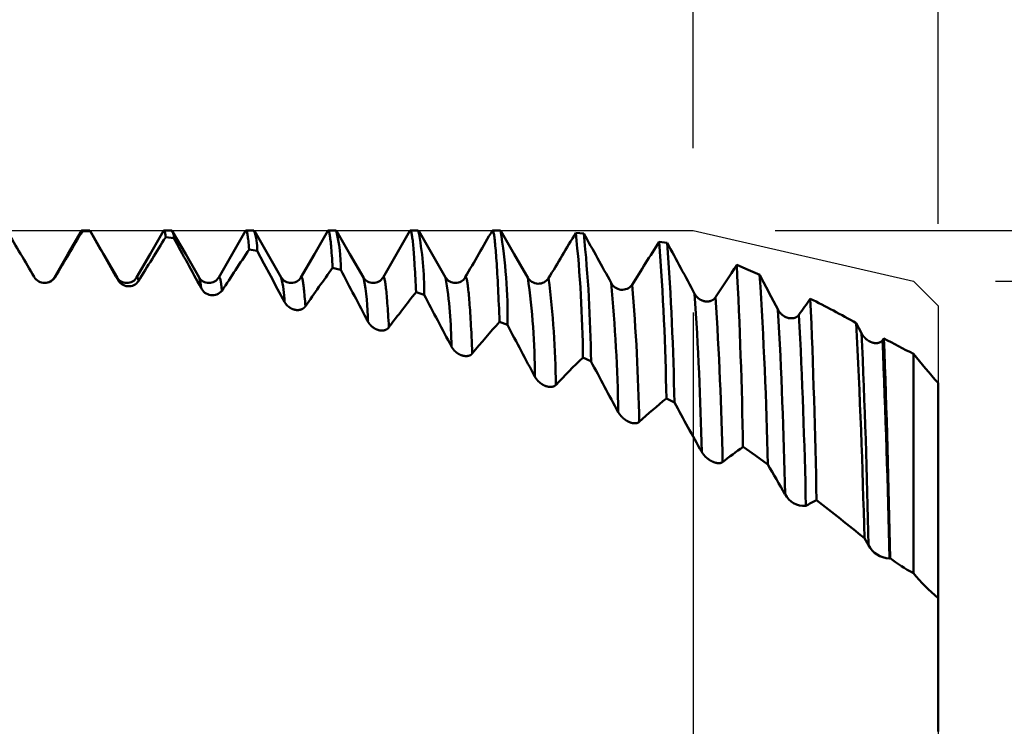
# Model space of a CAD drawing. Units: millimetres. Extents: x -65 to 122, y -39 to 95.
# Drawn here: x 47 to 59, y 2 to 11 of the extents above; entities that cross this region are included whole.
import ezdxf

# ---------------------------------------------------------------- set-up
doc = ezdxf.new("R2010")
doc.units = ezdxf.units.MM
doc.header["$PDMODE"] = 1
for name, color, linetype, lineweight in [('1', 4, 'Continuous', 50), ('2', 7, 'Continuous', 25), ('CUT', 1, 'Continuous', 25), ('SK2', 7, 'Continuous', 25)]:
    doc.layers.add(name, color=color, linetype=linetype, lineweight=lineweight)
doc.styles.add('STANDARD 3.5 mm', font='Mon821Rm.ttf', dxfattribs={"height": 3.5})
doc.dimstyles.new('AM_DIN', dxfattribs={"dimtxt": 3.5, "dimasz": 2.5, "dimexe": 2, "dimexo": 1, "dimgap": 1, "dimtad": 1, "dimdec": 1, "dimzin": 0, "dimdsep": 46, "dimtxsty": 'STANDARD 3.5 mm', "dimcen": 0.09, "dimadec": 0, "dimazin": 2, "dimtm": 1e-09, "dimtfac": 0.707107, "dimtmove": 0, "dimatfit": 3, "dimfxl": 1, "dimtolj": 1, "dimtzin": 0, "dimlwd": -1, "dimlwe": -1, "dimarcsym": 0})

# ---------------------------------------------------------------- blocks, each defined once
blk = doc.blocks.new('*D3')
at = {"layer": '2', "color": 0}
for p, q in [((55.019, 9.069), (55.019, 32)), ((58, 8.15), (58, 32)), ((52.519, 30), (50.019, 30)), ((55.019, 30), (58, 30)), ((60.5, 30), (76.531, 30))]:
    blk.add_line(p, q, dxfattribs=at)
for points in [[(52.519, 30.417), (52.519, 29.583), (55.019, 30)], [(60.5, 30.417), (60.5, 29.583), (58, 30)]]:
    blk.add_solid(points, dxfattribs=at)
at = {"layer": 'DEFPOINTS', "color": 0}
for p in [(58, 30), (55.019, 8.069), (58, 7.15)]:
    blk.add_point(p, dxfattribs=at)
at = {"layer": '2', "color": 0, "insert": (69.765, 35.771), "char_height": 3.5, "attachment_point": 5, "style": 'STANDARD 3.5 mm'}
blk.add_mtext("\\A1;2.98\\P'C'", dxfattribs=at)
blk = doc.blocks.new('*D4')
at = {"layer": '2', "color": 0}
for p, q in [((38, 9.069), (38, 47)), ((58, 8.15), (58, 47)), ((40.5, 45), (55.5, 45)), ((58, 45), (71.003, 45))]:
    blk.add_line(p, q, dxfattribs=at)
for points in [[(40.5, 45.417), (40.5, 44.583), (38, 45)], [(55.5, 45.417), (55.5, 44.583), (58, 45)]]:
    blk.add_solid(points, dxfattribs=at)
at = {"layer": 'DEFPOINTS', "color": 0}
for p in [(58, 45), (38, 8.069), (58, 7.15)]:
    blk.add_point(p, dxfattribs=at)
at = {"layer": '2', "color": 0, "insert": (67.268, 47.811), "char_height": 3.5, "attachment_point": 5, "style": 'STANDARD 3.5 mm'}
blk.add_mtext('\\A1;20', dxfattribs=at)
blk = doc.blocks.new('*D5')
at = {"layer": '2', "color": 0}
for p, q in [((17, 6.75), (17, 62)), ((58, 8.15), (58, 62)), ((19.5, 60), (55.5, 60))]:
    blk.add_line(p, q, dxfattribs=at)
for points in [[(19.5, 60.417), (19.5, 59.583), (17, 60)], [(55.5, 60.417), (55.5, 59.583), (58, 60)]]:
    blk.add_solid(points, dxfattribs=at)
at = {"layer": 'DEFPOINTS', "color": 0}
for p in [(58, 60), (58, 7.15), (17, 5.75)]:
    blk.add_point(p, dxfattribs=at)
at = {"layer": '2', "color": 0, "insert": (37.5, 62.761), "char_height": 3.5, "attachment_point": 5, "style": 'STANDARD 3.5 mm'}
blk.add_mtext('\\A1;41', dxfattribs=at)
blk = doc.blocks.new('*D6')
at = {"layer": '2', "color": 0}
for p, q in [((0, 1), (0, 77)), ((58, 8.15), (58, 77)), ((2.5, 75), (55.5, 75))]:
    blk.add_line(p, q, dxfattribs=at)
for points in [[(2.5, 75.417), (2.5, 74.583), (0, 75)], [(55.5, 75.417), (55.5, 74.583), (58, 75)]]:
    blk.add_solid(points, dxfattribs=at)
at = {"layer": 'DEFPOINTS', "color": 0}
for p in [(58, 75), (58, 7.15), (0, 0)]:
    blk.add_point(p, dxfattribs=at)
at = {"layer": '2', "color": 0, "insert": (29, 77.811), "char_height": 3.5, "attachment_point": 5, "style": 'STANDARD 3.5 mm'}
blk.add_mtext('\\A1;58', dxfattribs=at)
blk = doc.blocks.new('*D7')
at = {"layer": '2', "color": 0}
for p, q in [((105, 7.45), (105, 29.176)), ((105, 9.95), (105, 12.45)), ((58.7, 7.45), (107, 7.45)), ((105, 7.45), (105, 4.95)), ((105, -4.95), (105, 4.95)), ((105, -7.45), (105, -4.95)), ((58.7, -7.45), (107, -7.45)), ((105, -9.95), (105, -12.45))]:
    blk.add_line(p, q, dxfattribs=at)
for points in [[(104.583, 9.95), (105.417, 9.95), (105, 7.45)], [(104.583, -9.95), (105.417, -9.95), (105, -7.45)]]:
    blk.add_solid(points, dxfattribs=at)
at = {"layer": 'DEFPOINTS', "color": 0}
for p in [(57.7, 7.45), (105, 7.45), (57.7, -7.45)]:
    blk.add_point(p, dxfattribs=at)
at = {"layer": '2', "color": 0, "insert": (102.137, 20.813), "char_height": 3.5, "attachment_point": 5, "rotation": 90, "style": 'STANDARD 3.5 mm'}
blk.add_mtext('\\A1;%%C14.9', dxfattribs=at)
blk = doc.blocks.new('*D8')
at = {"layer": '2', "color": 0}
for p, q in [((120, 8.069), (120, 28.828)), ((120, 10.569), (120, 13.069)), ((56.019, 8.069), (122, 8.069)), ((120, 8.069), (120, 5.569)), ((120, -5.569), (120, 5.569)), ((120, -8.069), (120, -5.569)), ((56.019, -8.069), (122, -8.069)), ((120, -10.569), (120, -13.069))]:
    blk.add_line(p, q, dxfattribs=at)
for points in [[(119.583, 10.569), (120.417, 10.569), (120, 8.069)], [(119.583, -10.569), (120.417, -10.569), (120, -8.069)]]:
    blk.add_solid(points, dxfattribs=at)
at = {"layer": 'DEFPOINTS', "color": 0}
for p in [(55.019, 8.069), (120, 8.069), (55.019, -8.069)]:
    blk.add_point(p, dxfattribs=at)
at = {"layer": '2', "color": 0, "insert": (117.189, 20.949), "char_height": 3.5, "attachment_point": 5, "rotation": 90, "style": 'STANDARD 3.5 mm'}
blk.add_mtext('\\A1;M16x1', dxfattribs=at)
blk = doc.blocks.new('*D9')
at = {"layer": '2', "color": 0}
for p, q in [((26.64, 11.685), (29.791, 20.842)), ((37.828, 6.101), (23.977, 9.812))]:
    blk.add_line(p, q, dxfattribs=at)
for start, end in [(161.0104, 165), (168.9896, 176.0104)]:
    blk.add_arc((60.596, 0), 35.911, start, end, dxfattribs=at)
for points in [[(24.941, 6.952), (25.753, 6.765), (25.909, 9.294)], [(25.189, 2.484), (24.356, 2.513), (24.686, 0)]]:
    blk.add_solid(points, dxfattribs=at)
at = {"layer": 'DEFPOINTS', "color": 0}
for p in [(38.794, 5.842), (24.822, 3.13), (58, 0.696), (0, 0), (60, 0)]:
    blk.add_point(p, dxfattribs=at)
at = {"layer": '2', "color": 0, "insert": (25.557, 17.178), "char_height": 3.5, "attachment_point": 5, "rotation": 71.0104, "style": 'STANDARD 3.5 mm'}
blk.add_mtext('\\A1;15°', dxfattribs=at)
blk = doc.blocks.new('*D10')
at = {"layer": 'DEFPOINTS', "color": 0}
for p in [(55.019, 8.069), (-42, -4.5), (55.019, -30)]:
    blk.add_point(p, dxfattribs=at)
at = {"layer": 'SK2', "color": 0}
for p, q in [((55.019, 7.069), (55.019, -32)), ((-42, -5.5), (-42, -32)), ((-39.5, -30), (52.519, -30))]:
    blk.add_line(p, q, dxfattribs=at)
for points in [[(-39.5, -29.583), (-39.5, -30.417), (-42, -30)], [(52.519, -29.583), (52.519, -30.417), (55.019, -30)]]:
    blk.add_solid(points, dxfattribs=at)
at = {"layer": 'SK2', "color": 0, "insert": (6.509, -27.189), "char_height": 3.5, "attachment_point": 5, "style": 'STANDARD 3.5 mm'}
blk.add_mtext('\\A1;97', dxfattribs=at)
blk = doc.blocks.new('*D12')
at = {"layer": 'DEFPOINTS', "color": 0}
for p in [(58, 90), (58, 7.15), (-42, 4.5)]:
    blk.add_point(p, dxfattribs=at)
at = {"layer": 'SK2', "color": 0}
for p, q in [((-42, 5.5), (-42, 92)), ((58, 8.15), (58, 92)), ((-39.5, 90), (55.5, 90))]:
    blk.add_line(p, q, dxfattribs=at)
for points in [[(-39.5, 90.417), (-39.5, 89.583), (-42, 90)], [(55.5, 90.417), (55.5, 89.583), (58, 90)]]:
    blk.add_solid(points, dxfattribs=at)
at = {"layer": 'SK2', "color": 0, "insert": (8, 92.811), "char_height": 3.5, "attachment_point": 5, "style": 'STANDARD 3.5 mm'}
blk.add_mtext('\\A1;100', dxfattribs=at)

msp = doc.modelspace()

# ---------------------------------------------------------------- linework, layer by layer
at = {"layer": '1'}
for p, q in [((47.673, 8.069), (47.577, 8.069)), ((47.584, 8.061), (47.681, 8.057)), ((48.673, 8.069), (48.577, 8.069)), ((49.673, 8.069), (49.577, 8.069)), ((50.673, 8.069), (50.577, 8.069)), ((51.673, 8.069), (51.577, 8.069)), ((52.673, 8.069), (52.577, 8.069)), ((53.688, 8.032), (53.59, 8.039)), ((48.599, 7.987), (48.697, 7.976)), ((54.703, 7.918), (54.606, 7.932)), ((49.615, 7.838), (49.712, 7.82)), ((50.631, 7.614), (50.728, 7.589)), ((48.006, 7.497), (48.005, 7.498)), ((53.006, 7.498), (52.988, 7.529)), ((51.647, 7.319), (51.744, 7.287)), ((52.662, 6.958), (52.76, 6.919)), ((57.069, 6.818), (57.005, 6.943)), ((57.341, 6.756), (57.323, 6.734)), ((53.678, 6.524), (53.775, 6.479)), ((58, 5.467), (58, 6.214)), ((54.693, 6.027), (54.791, 5.977)), ((57.104, 4.326), (57.154, 4.242)), ((57.408, 4.081), (57.416, 4.084)), ((58, 2.979), (58, 3.595)), ((58, 3.056), (58, 3.552))]:
    msp.add_line(p, q, dxfattribs=at)
at = {"layer": '1', "flags": 128}
for points in [[(47.572, 8.065), (47.409, 7.781), (47.245, 7.498)], [(47.584, 8.061), (47.582, 8.065), (47.58, 8.068), (47.577, 8.069), (47.575, 8.068), (47.573, 8.066), (47.572, 8.064)], [(47.681, 8.057), (47.679, 8.062), (47.677, 8.066), (47.675, 8.068), (47.673, 8.069)], [(48.006, 7.497), (47.842, 7.781), (47.679, 8.064)], [(48.572, 8.065), (48.409, 7.781), (48.245, 7.498)], [(48.599, 7.987), (48.597, 8.002), (48.595, 8.015), (48.593, 8.027), (48.591, 8.037), (48.589, 8.046), (48.587, 8.053), (48.585, 8.059), (48.583, 8.063), (48.581, 8.067), (48.579, 8.068), (48.577, 8.069), (48.575, 8.068), (48.573, 8.066), (48.572, 8.064)], [(49.005, 7.498), (48.842, 7.781), (48.673, 8.069)], [(49.572, 8.065), (49.409, 7.781), (49.245, 7.498)], [(49.615, 7.838), (49.612, 7.867), (49.61, 7.893), (49.607, 7.918), (49.605, 7.94), (49.603, 7.961), (49.6, 7.98), (49.598, 7.997), (49.596, 8.012), (49.593, 8.025), (49.591, 8.037), (49.589, 8.047), (49.586, 8.055), (49.584, 8.061), (49.582, 8.065), (49.579, 8.068), (49.577, 8.069), (49.575, 8.068), (49.573, 8.066), (49.572, 8.064)], [(50.005, 7.498), (49.842, 7.781), (49.678, 8.065)], [(50.572, 8.065), (50.409, 7.781), (50.245, 7.498)], [(50.631, 7.614), (50.628, 7.654), (50.626, 7.693), (50.623, 7.729), (50.621, 7.764), (50.618, 7.796), (50.616, 7.827), (50.613, 7.856), (50.611, 7.881), (50.609, 7.904), (50.607, 7.926), (50.604, 7.946), (50.602, 7.965), (50.6, 7.982), (50.598, 7.998), (50.596, 8.012), (50.593, 8.024), (50.591, 8.035), (50.589, 8.045), (50.587, 8.052), (50.585, 8.058), (50.583, 8.063), (50.581, 8.066), (50.579, 8.068), (50.577, 8.069), (50.575, 8.068), (50.573, 8.066), (50.572, 8.064)], [(51.005, 7.498), (50.842, 7.781), (50.678, 8.065)], [(51.572, 8.065), (51.409, 7.781), (51.245, 7.498)], [(51.647, 7.319), (51.644, 7.362), (51.642, 7.404), (51.64, 7.445), (51.638, 7.484), (51.636, 7.522), (51.634, 7.559), (51.631, 7.601), (51.629, 7.641), (51.627, 7.68), (51.624, 7.716), (51.622, 7.747), (51.62, 7.777), (51.618, 7.805), (51.615, 7.832), (51.613, 7.858), (51.611, 7.882), (51.609, 7.904), (51.607, 7.925), (51.605, 7.945), (51.602, 7.963), (51.6, 7.98), (51.598, 7.995), (51.596, 8.009), (51.594, 8.021), (51.592, 8.032), (51.59, 8.042), (51.588, 8.05), (51.586, 8.057), (51.583, 8.062), (51.581, 8.066), (51.579, 8.068), (51.577, 8.069), (51.575, 8.068), (51.573, 8.066), (51.572, 8.064)], [(52.005, 7.498), (51.842, 7.781), (51.678, 8.065)], [(52.662, 6.958), (52.66, 7.012), (52.658, 7.065), (52.656, 7.116), (52.654, 7.167), (52.651, 7.216), (52.649, 7.264), (52.647, 7.31), (52.645, 7.36), (52.642, 7.408), (52.64, 7.455), (52.637, 7.5), (52.635, 7.543), (52.632, 7.585), (52.63, 7.624), (52.628, 7.663), (52.625, 7.699), (52.623, 7.734), (52.62, 7.767), (52.618, 7.797), (52.616, 7.827), (52.613, 7.854), (52.611, 7.881), (52.609, 7.905), (52.606, 7.928), (52.604, 7.949), (52.602, 7.969), (52.599, 7.986), (52.597, 8.002), (52.595, 8.016), (52.593, 8.028), (52.59, 8.039), (52.588, 8.048), (52.586, 8.056), (52.584, 8.062), (52.582, 8.066), (52.579, 8.068), (52.577, 8.069), (52.575, 8.068)], [(52.988, 7.529), (52.842, 7.781), (52.678, 8.065)], [(49.712, 7.82), (49.795, 7.666), (49.878, 7.511), (49.961, 7.356), (50.045, 7.2)], [(55.829, 7.528), (55.689, 7.589), (55.55, 7.649)], [(47.253, 7.502), (47.252, 7.502), (47.25, 7.503), (47.248, 7.502), (47.246, 7.499), (47.245, 7.498)], [(48.268, 7.453), (48.266, 7.464), (48.264, 7.473), (48.262, 7.481), (48.26, 7.488), (48.258, 7.493), (48.256, 7.497), (48.254, 7.5), (48.252, 7.502), (48.25, 7.503), (48.248, 7.502), (48.246, 7.5), (48.245, 7.498)], [(49.283, 7.335), (49.281, 7.356), (49.279, 7.375), (49.277, 7.393), (49.275, 7.409), (49.273, 7.424), (49.271, 7.438), (49.269, 7.45), (49.267, 7.461), (49.264, 7.471), (49.262, 7.479), (49.26, 7.486), (49.258, 7.492), (49.256, 7.497), (49.254, 7.5), (49.252, 7.502), (49.25, 7.503), (49.248, 7.502), (49.246, 7.5), (49.245, 7.498)], [(50.299, 7.147), (50.297, 7.178), (50.295, 7.208), (50.292, 7.237), (50.29, 7.264), (50.288, 7.289), (50.286, 7.313), (50.283, 7.336), (50.281, 7.356), (50.279, 7.374), (50.277, 7.391), (50.275, 7.407), (50.273, 7.421), (50.271, 7.435), (50.269, 7.449), (50.266, 7.462), (50.264, 7.473), (50.262, 7.482), (50.259, 7.49), (50.257, 7.495), (50.255, 7.5), (50.253, 7.502), (50.25, 7.503), (50.248, 7.502), (50.246, 7.5), (50.245, 7.498)], [(51.315, 6.89), (51.313, 6.932), (51.31, 6.973), (51.308, 7.013), (51.306, 7.05), (51.303, 7.087), (51.301, 7.121), (51.299, 7.154), (51.296, 7.185), (51.294, 7.215), (51.292, 7.244), (51.289, 7.272), (51.287, 7.297), (51.285, 7.322), (51.282, 7.345), (51.28, 7.366), (51.278, 7.386), (51.276, 7.404), (51.273, 7.42), (51.271, 7.435), (51.269, 7.449), (51.267, 7.461), (51.264, 7.471), (51.262, 7.48), (51.26, 7.487), (51.258, 7.493), (51.256, 7.497), (51.254, 7.5), (51.252, 7.502), (51.25, 7.503), (51.248, 7.502), (51.246, 7.5), (51.245, 7.498)], [(52.331, 6.572), (52.328, 6.625), (52.326, 6.676), (52.324, 6.727), (52.321, 6.775), (52.319, 6.822), (52.316, 6.868), (52.314, 6.91), (52.312, 6.95), (52.309, 6.989), (52.307, 7.027), (52.305, 7.063), (52.303, 7.098), (52.3, 7.131), (52.298, 7.163), (52.296, 7.194), (52.293, 7.223), (52.291, 7.25), (52.289, 7.276), (52.287, 7.3), (52.285, 7.323), (52.282, 7.345), (52.28, 7.366), (52.278, 7.385), (52.276, 7.403), (52.274, 7.419), (52.271, 7.433), (52.269, 7.446), (52.267, 7.458), (52.265, 7.469), (52.263, 7.478), (52.261, 7.485), (52.259, 7.492), (52.257, 7.497), (52.254, 7.5), (52.252, 7.502), (52.25, 7.503), (52.249, 7.502), (52.247, 7.501), (52.245, 7.498)], [(56.052, 7.104), (55.968, 7.263), (55.906, 7.381), (55.843, 7.5), (55.829, 7.528)], [(50.045, 7.2), (50.046, 7.198), (50.047, 7.196), (50.049, 7.194), (50.05, 7.192), (50.051, 7.19), (50.053, 7.188), (50.054, 7.185), (50.055, 7.183), (50.057, 7.181), (50.058, 7.179), (50.06, 7.177), (50.061, 7.175), (50.063, 7.173), (50.064, 7.172), (50.066, 7.17), (50.067, 7.168), (50.069, 7.166), (50.07, 7.164), (50.072, 7.162), (50.074, 7.161), (50.075, 7.159), (50.077, 7.157), (50.079, 7.155), (50.081, 7.153), (50.083, 7.151), (50.085, 7.149), (50.087, 7.148), (50.089, 7.146), (50.091, 7.144), (50.093, 7.142), (50.096, 7.14), (50.098, 7.139), (50.1, 7.137), (50.102, 7.135), (50.105, 7.134), (50.107, 7.132), (50.109, 7.131), (50.111, 7.129), (50.114, 7.128), (50.116, 7.126), (50.118, 7.125), (50.121, 7.123), (50.123, 7.122), (50.126, 7.121), (50.129, 7.119), (50.131, 7.118), (50.134, 7.117), (50.137, 7.115), (50.14, 7.114), (50.142, 7.113), (50.145, 7.112), (50.148, 7.111), (50.151, 7.11), (50.153, 7.109), (50.156, 7.108), (50.159, 7.107), (50.162, 7.106), (50.165, 7.106), (50.167, 7.105), (50.17, 7.104), (50.173, 7.104), (50.176, 7.103), (50.178, 7.103), (50.181, 7.102), (50.183, 7.102), (50.186, 7.102), (50.188, 7.101), (50.191, 7.101), (50.193, 7.101), (50.196, 7.101), (50.199, 7.101), (50.201, 7.1), (50.204, 7.1), (50.206, 7.1), (50.209, 7.101), (50.211, 7.101), (50.214, 7.101), (50.216, 7.101), (50.218, 7.101), (50.221, 7.102), (50.223, 7.102), (50.225, 7.102), (50.228, 7.103), (50.23, 7.103), (50.232, 7.103), (50.234, 7.104), (50.237, 7.104), (50.239, 7.105), (50.241, 7.106), (50.243, 7.106), (50.245, 7.107), (50.247, 7.107), (50.249, 7.108), (50.25, 7.109), (50.252, 7.11), (50.254, 7.11), (50.256, 7.111), (50.258, 7.112), (50.26, 7.113), (50.262, 7.114), (50.264, 7.115), (50.266, 7.116), (50.267, 7.117), (50.269, 7.118), (50.271, 7.119), (50.273, 7.121), (50.274, 7.122), (50.276, 7.123), (50.278, 7.124), (50.279, 7.125), (50.281, 7.126), (50.282, 7.128), (50.283, 7.129), (50.285, 7.13), (50.286, 7.131), (50.287, 7.133), (50.289, 7.134), (50.29, 7.135), (50.291, 7.137), (50.292, 7.138), (50.294, 7.139), (50.295, 7.141), (50.296, 7.142), (50.297, 7.144), (50.298, 7.145), (50.299, 7.147)], [(55.291, 7.256), (55.29, 7.255), (55.289, 7.253), (55.288, 7.252), (55.286, 7.25), (55.285, 7.249), (55.284, 7.247), (55.283, 7.246), (55.282, 7.245), (55.281, 7.243), (55.279, 7.242), (55.278, 7.24), (55.277, 7.239), (55.276, 7.238), (55.274, 7.237), (55.273, 7.235), (55.272, 7.234), (55.27, 7.233), (55.269, 7.232), (55.268, 7.231), (55.266, 7.23), (55.265, 7.228), (55.263, 7.227), (55.262, 7.226), (55.261, 7.225), (55.259, 7.224), (55.257, 7.223), (55.255, 7.222), (55.253, 7.221), (55.251, 7.22), (55.249, 7.219), (55.247, 7.218), (55.245, 7.217), (55.244, 7.216), (55.242, 7.215), (55.24, 7.214), (55.238, 7.213), (55.236, 7.212), (55.234, 7.212), (55.231, 7.211), (55.229, 7.21), (55.227, 7.21), (55.225, 7.209), (55.223, 7.208), (55.221, 7.208), (55.218, 7.207), (55.216, 7.207), (55.214, 7.206), (55.211, 7.206), (55.209, 7.205), (55.206, 7.205), (55.204, 7.205), (55.201, 7.205), (55.199, 7.204), (55.196, 7.204), (55.194, 7.204), (55.191, 7.204), (55.189, 7.204), (55.186, 7.204), (55.184, 7.204), (55.181, 7.204), (55.178, 7.204), (55.176, 7.205), (55.173, 7.205), (55.171, 7.205), (55.168, 7.206), (55.165, 7.206), (55.163, 7.206), (55.16, 7.207), (55.157, 7.207), (55.154, 7.208), (55.152, 7.209), (55.149, 7.209), (55.146, 7.21), (55.144, 7.211), (55.141, 7.212), (55.138, 7.213), (55.136, 7.214), (55.133, 7.215), (55.131, 7.216), (55.128, 7.217), (55.125, 7.218), (55.123, 7.219), (55.12, 7.22), (55.118, 7.221), (55.115, 7.222), (55.113, 7.224), (55.111, 7.225), (55.108, 7.226), (55.106, 7.228), (55.104, 7.229), (55.101, 7.23), (55.099, 7.232), (55.097, 7.233), (55.094, 7.235), (55.092, 7.237), (55.09, 7.238), (55.088, 7.24), (55.086, 7.241), (55.083, 7.243), (55.081, 7.245), (55.079, 7.247), (55.077, 7.249), (55.075, 7.25), (55.073, 7.252), (55.071, 7.254), (55.069, 7.256), (55.068, 7.258), (55.066, 7.259), (55.064, 7.261), (55.062, 7.263), (55.061, 7.265), (55.059, 7.267), (55.058, 7.269), (55.056, 7.27), (55.054, 7.272), (55.053, 7.274), (55.051, 7.276), (55.05, 7.278), (55.049, 7.28), (55.047, 7.282), (55.046, 7.284), (55.044, 7.286), (55.043, 7.289), (55.042, 7.291), (55.04, 7.293), (55.039, 7.295), (55.038, 7.297), (55.037, 7.299)], [(56.306, 7.044), (56.305, 7.042), (56.304, 7.041), (56.303, 7.039), (56.302, 7.038), (56.301, 7.037), (56.3, 7.035), (56.298, 7.034), (56.297, 7.033), (56.296, 7.032), (56.295, 7.03), (56.293, 7.029), (56.292, 7.028), (56.291, 7.027), (56.29, 7.026), (56.288, 7.024), (56.287, 7.023), (56.286, 7.022), (56.284, 7.021), (56.283, 7.02), (56.281, 7.019), (56.28, 7.018), (56.279, 7.017), (56.277, 7.017), (56.276, 7.016), (56.274, 7.015), (56.272, 7.014), (56.27, 7.013), (56.268, 7.012), (56.266, 7.011), (56.265, 7.01), (56.263, 7.009), (56.261, 7.008), (56.259, 7.007), (56.257, 7.007), (56.255, 7.006), (56.253, 7.005), (56.251, 7.005), (56.249, 7.004), (56.247, 7.004), (56.245, 7.003), (56.243, 7.003), (56.24, 7.002), (56.238, 7.002), (56.236, 7.001), (56.233, 7.001), (56.231, 7.001), (56.229, 7), (56.226, 7), (56.224, 7), (56.221, 7), (56.218, 7), (56.216, 7), (56.213, 7), (56.211, 7), (56.208, 7), (56.206, 7), (56.203, 7), (56.201, 7), (56.198, 7.001), (56.196, 7.001), (56.193, 7.001), (56.19, 7.002), (56.188, 7.002), (56.185, 7.003), (56.182, 7.003), (56.18, 7.004), (56.177, 7.004), (56.174, 7.005), (56.171, 7.006), (56.169, 7.007), (56.166, 7.008), (56.163, 7.009), (56.16, 7.009), (56.158, 7.01), (56.155, 7.012), (56.152, 7.013), (56.15, 7.014), (56.147, 7.015), (56.144, 7.016), (56.142, 7.017), (56.139, 7.019), (56.136, 7.02), (56.134, 7.022), (56.131, 7.023), (56.129, 7.024), (56.126, 7.026), (56.124, 7.027), (56.122, 7.029), (56.119, 7.03), (56.117, 7.032), (56.115, 7.033), (56.112, 7.035), (56.11, 7.037), (56.108, 7.038), (56.106, 7.04), (56.103, 7.042), (56.101, 7.044), (56.099, 7.046), (56.097, 7.048), (56.094, 7.05), (56.092, 7.052), (56.09, 7.053), (56.088, 7.055), (56.086, 7.057), (56.085, 7.059), (56.083, 7.061), (56.081, 7.063), (56.079, 7.065), (56.077, 7.067), (56.076, 7.069), (56.074, 7.071), (56.073, 7.073), (56.071, 7.075), (56.07, 7.077), (56.068, 7.079), (56.067, 7.081), (56.065, 7.083), (56.064, 7.085), (56.062, 7.087), (56.061, 7.089), (56.059, 7.091), (56.058, 7.093), (56.057, 7.096), (56.056, 7.098), (56.054, 7.1), (56.053, 7.102), (56.052, 7.104)], [(51.061, 6.961), (51.062, 6.958), (51.063, 6.956), (51.065, 6.954), (51.066, 6.952), (51.067, 6.95), (51.068, 6.947), (51.07, 6.945), (51.071, 6.943), (51.073, 6.941), (51.074, 6.939), (51.076, 6.937), (51.077, 6.935), (51.079, 6.933), (51.08, 6.931), (51.082, 6.929), (51.083, 6.927), (51.085, 6.925), (51.086, 6.923), (51.088, 6.922), (51.09, 6.92), (51.091, 6.918), (51.093, 6.916), (51.095, 6.914), (51.097, 6.912), (51.099, 6.91), (51.101, 6.908), (51.103, 6.906), (51.105, 6.904), (51.107, 6.902), (51.109, 6.9), (51.112, 6.898), (51.114, 6.897), (51.116, 6.895), (51.118, 6.893), (51.12, 6.891), (51.123, 6.89), (51.125, 6.888), (51.127, 6.886), (51.13, 6.885), (51.132, 6.883), (51.134, 6.882), (51.137, 6.88), (51.139, 6.879), (51.142, 6.877), (51.145, 6.876), (51.147, 6.874), (51.15, 6.873), (51.153, 6.871), (51.156, 6.87), (51.158, 6.869), (51.161, 6.867), (51.164, 6.866), (51.167, 6.865), (51.169, 6.864), (51.172, 6.863), (51.175, 6.862), (51.178, 6.861), (51.181, 6.86), (51.183, 6.859), (51.186, 6.858), (51.189, 6.857), (51.192, 6.857), (51.194, 6.856), (51.197, 6.855), (51.199, 6.855), (51.202, 6.854), (51.204, 6.854), (51.207, 6.854), (51.209, 6.853), (51.212, 6.853), (51.214, 6.853), (51.217, 6.852), (51.219, 6.852), (51.222, 6.852), (51.224, 6.852), (51.227, 6.852), (51.229, 6.852), (51.232, 6.852), (51.234, 6.852), (51.237, 6.852), (51.239, 6.852), (51.241, 6.852), (51.244, 6.852), (51.246, 6.853), (51.248, 6.853), (51.25, 6.853), (51.253, 6.854), (51.255, 6.854), (51.257, 6.854), (51.259, 6.855), (51.261, 6.855), (51.263, 6.856), (51.264, 6.856), (51.266, 6.857), (51.268, 6.858), (51.27, 6.858), (51.272, 6.859), (51.274, 6.86), (51.276, 6.86), (51.278, 6.861), (51.28, 6.862), (51.281, 6.863), (51.283, 6.864), (51.285, 6.865), (51.287, 6.866), (51.289, 6.867), (51.29, 6.868), (51.292, 6.869), (51.294, 6.87), (51.295, 6.871), (51.297, 6.872), (51.298, 6.873), (51.299, 6.874), (51.301, 6.875), (51.302, 6.876), (51.303, 6.877), (51.305, 6.879), (51.306, 6.88), (51.307, 6.881), (51.308, 6.882), (51.309, 6.883), (51.311, 6.885), (51.312, 6.886), (51.313, 6.887), (51.314, 6.889), (51.315, 6.89)], [(57.323, 6.734), (57.322, 6.732), (57.321, 6.731), (57.32, 6.73), (57.319, 6.728), (57.318, 6.727), (57.317, 6.726), (57.316, 6.725), (57.314, 6.724), (57.313, 6.723), (57.312, 6.722), (57.311, 6.72), (57.309, 6.719), (57.308, 6.718), (57.307, 6.717), (57.306, 6.717), (57.304, 6.716), (57.303, 6.715), (57.302, 6.714), (57.3, 6.713), (57.299, 6.712), (57.297, 6.711), (57.296, 6.711), (57.295, 6.71), (57.293, 6.709), (57.291, 6.708), (57.29, 6.707), (57.288, 6.707), (57.286, 6.706), (57.284, 6.705), (57.282, 6.705), (57.28, 6.704), (57.278, 6.703), (57.276, 6.703), (57.274, 6.702), (57.272, 6.702), (57.27, 6.701), (57.269, 6.701), (57.267, 6.7), (57.265, 6.7), (57.263, 6.7), (57.26, 6.7), (57.258, 6.699), (57.256, 6.699), (57.254, 6.699), (57.252, 6.699), (57.249, 6.699), (57.247, 6.699), (57.245, 6.699), (57.242, 6.699), (57.24, 6.699), (57.238, 6.699), (57.235, 6.699), (57.233, 6.699), (57.231, 6.699), (57.228, 6.7), (57.226, 6.7), (57.224, 6.7), (57.221, 6.701), (57.219, 6.701), (57.216, 6.702), (57.214, 6.702), (57.211, 6.703), (57.209, 6.703), (57.206, 6.704), (57.204, 6.705), (57.201, 6.705), (57.199, 6.706), (57.196, 6.707), (57.193, 6.708), (57.19, 6.709), (57.187, 6.71), (57.184, 6.712), (57.181, 6.713), (57.178, 6.714), (57.175, 6.715), (57.172, 6.717), (57.17, 6.718), (57.167, 6.72), (57.164, 6.721), (57.161, 6.723), (57.158, 6.724), (57.155, 6.726), (57.152, 6.728), (57.15, 6.73), (57.147, 6.731), (57.144, 6.733), (57.141, 6.735), (57.139, 6.737), (57.137, 6.739), (57.134, 6.741), (57.132, 6.742), (57.129, 6.744), (57.127, 6.746), (57.125, 6.748), (57.122, 6.75), (57.12, 6.752), (57.118, 6.754), (57.115, 6.757), (57.113, 6.759), (57.111, 6.761), (57.109, 6.763), (57.107, 6.765), (57.105, 6.767), (57.104, 6.769), (57.102, 6.771), (57.1, 6.773), (57.098, 6.775), (57.096, 6.777), (57.095, 6.779), (57.093, 6.781), (57.091, 6.783), (57.09, 6.785), (57.088, 6.787), (57.087, 6.789), (57.085, 6.791), (57.084, 6.793), (57.082, 6.795), (57.081, 6.797), (57.08, 6.799), (57.078, 6.801), (57.077, 6.803), (57.076, 6.805), (57.075, 6.808), (57.073, 6.81), (57.072, 6.812), (57.071, 6.814), (57.07, 6.816), (57.069, 6.818)], [(52.077, 6.657), (52.078, 6.655), (52.079, 6.653), (52.08, 6.651), (52.082, 6.648), (52.083, 6.646), (52.084, 6.644), (52.086, 6.642), (52.087, 6.64), (52.088, 6.638), (52.09, 6.636), (52.091, 6.634), (52.093, 6.632), (52.094, 6.629), (52.096, 6.627), (52.097, 6.625), (52.099, 6.624), (52.1, 6.622), (52.102, 6.62), (52.104, 6.618), (52.105, 6.616), (52.107, 6.614), (52.109, 6.612), (52.11, 6.61), (52.112, 6.608), (52.114, 6.606), (52.117, 6.604), (52.119, 6.602), (52.121, 6.6), (52.123, 6.598), (52.125, 6.596), (52.127, 6.594), (52.13, 6.592), (52.132, 6.59), (52.134, 6.588), (52.136, 6.586), (52.139, 6.585), (52.141, 6.583), (52.143, 6.581), (52.145, 6.58), (52.148, 6.578), (52.15, 6.576), (52.152, 6.575), (52.155, 6.573), (52.158, 6.571), (52.16, 6.57), (52.163, 6.568), (52.166, 6.566), (52.169, 6.565), (52.171, 6.563), (52.174, 6.562), (52.177, 6.561), (52.18, 6.559), (52.182, 6.558), (52.185, 6.557), (52.188, 6.555), (52.191, 6.554), (52.193, 6.553), (52.196, 6.552), (52.199, 6.551), (52.202, 6.55), (52.205, 6.549), (52.207, 6.548), (52.21, 6.547), (52.212, 6.547), (52.215, 6.546), (52.217, 6.545), (52.22, 6.545), (52.222, 6.544), (52.225, 6.544), (52.227, 6.543), (52.23, 6.543), (52.232, 6.542), (52.235, 6.542), (52.237, 6.542), (52.24, 6.541), (52.242, 6.541), (52.245, 6.541), (52.247, 6.541), (52.25, 6.541), (52.252, 6.54), (52.255, 6.54), (52.257, 6.54), (52.259, 6.54), (52.261, 6.541), (52.263, 6.541), (52.266, 6.541), (52.268, 6.541), (52.27, 6.541), (52.272, 6.541), (52.274, 6.542), (52.276, 6.542), (52.278, 6.542), (52.28, 6.543), (52.282, 6.543), (52.284, 6.544), (52.286, 6.544), (52.288, 6.545), (52.289, 6.545), (52.291, 6.546), (52.293, 6.546), (52.295, 6.547), (52.297, 6.548), (52.299, 6.548), (52.301, 6.549), (52.302, 6.55), (52.304, 6.551), (52.306, 6.552), (52.308, 6.553), (52.309, 6.554), (52.311, 6.554), (52.312, 6.555), (52.313, 6.556), (52.314, 6.557), (52.316, 6.558), (52.317, 6.559), (52.318, 6.56), (52.32, 6.561), (52.321, 6.562), (52.322, 6.563), (52.323, 6.564), (52.324, 6.565), (52.325, 6.566), (52.327, 6.567), (52.328, 6.568), (52.329, 6.569), (52.33, 6.571), (52.331, 6.572)], [(57.7, 6.568), (57.7, 6.523), (57.7, 6.469), (57.7, 6.414), (57.7, 6.358), (57.7, 6.301), (57.7, 6.242), (57.7, 6.181), (57.7, 6.12), (57.7, 6.057), (57.7, 5.993), (57.7, 5.927), (57.7, 5.86), (57.7, 5.792), (57.7, 5.723), (57.7, 5.652), (57.7, 5.589), (57.7, 5.525), (57.7, 5.46), (57.7, 5.395), (57.7, 5.328), (57.7, 5.26), (57.7, 5.184), (57.7, 5.106), (57.7, 5.027), (57.7, 4.947), (57.7, 4.866), (57.7, 4.784), (57.7, 4.702), (57.7, 4.618), (57.7, 4.533), (57.7, 4.447), (57.7, 4.36), (57.7, 4.273), (57.7, 4.181), (57.7, 4.089), (57.7, 3.995), (57.7, 3.901)], [(53.092, 6.291), (53.094, 6.289), (53.095, 6.287), (53.096, 6.285), (53.097, 6.282), (53.099, 6.28), (53.1, 6.278), (53.101, 6.276), (53.103, 6.274), (53.104, 6.272), (53.106, 6.27), (53.107, 6.268), (53.108, 6.266), (53.11, 6.263), (53.111, 6.261), (53.113, 6.259), (53.115, 6.257), (53.116, 6.255), (53.118, 6.253), (53.119, 6.252), (53.121, 6.25), (53.123, 6.248), (53.124, 6.246), (53.126, 6.244), (53.128, 6.242), (53.13, 6.24), (53.132, 6.237), (53.134, 6.235), (53.136, 6.233), (53.139, 6.231), (53.141, 6.229), (53.143, 6.227), (53.145, 6.225), (53.147, 6.223), (53.15, 6.221), (53.152, 6.219), (53.154, 6.217), (53.156, 6.215), (53.159, 6.214), (53.161, 6.212), (53.163, 6.21), (53.166, 6.208), (53.168, 6.207), (53.171, 6.205), (53.173, 6.203), (53.176, 6.201), (53.179, 6.199), (53.182, 6.198), (53.184, 6.196), (53.187, 6.194), (53.19, 6.193), (53.192, 6.191), (53.195, 6.19), (53.198, 6.188), (53.201, 6.187), (53.204, 6.185), (53.206, 6.184), (53.209, 6.183), (53.212, 6.181), (53.215, 6.18), (53.217, 6.179), (53.22, 6.178), (53.223, 6.177), (53.226, 6.176), (53.228, 6.175), (53.231, 6.174), (53.233, 6.173), (53.236, 6.172), (53.238, 6.172), (53.241, 6.171), (53.243, 6.17), (53.246, 6.17), (53.248, 6.169), (53.251, 6.169), (53.253, 6.168), (53.256, 6.168), (53.258, 6.167), (53.261, 6.167), (53.263, 6.166), (53.266, 6.166), (53.268, 6.166), (53.271, 6.166), (53.273, 6.165), (53.275, 6.165), (53.277, 6.165), (53.28, 6.165), (53.282, 6.165), (53.284, 6.165), (53.286, 6.165), (53.288, 6.165), (53.29, 6.165), (53.292, 6.165), (53.294, 6.166), (53.296, 6.166), (53.298, 6.166), (53.3, 6.166), (53.302, 6.167), (53.304, 6.167), (53.306, 6.167), (53.307, 6.168), (53.309, 6.168), (53.311, 6.169), (53.313, 6.169), (53.315, 6.17), (53.317, 6.17), (53.318, 6.171), (53.32, 6.171), (53.322, 6.172), (53.324, 6.173), (53.325, 6.174), (53.327, 6.174), (53.328, 6.175), (53.329, 6.176), (53.331, 6.177), (53.332, 6.177), (53.333, 6.178), (53.335, 6.179), (53.336, 6.18), (53.337, 6.181), (53.338, 6.182), (53.34, 6.183), (53.341, 6.184), (53.342, 6.185), (53.343, 6.186), (53.344, 6.187), (53.345, 6.188), (53.347, 6.189)], [(58, 6.198), (58, 6.156), (58, 6.113), (58, 6.069), (58, 6.024), (58, 5.978), (58, 5.932), (58, 5.885), (58, 5.837), (58, 5.788), (58, 5.738), (58, 5.688), (58, 5.637), (58, 5.585), (58, 5.532), (58, 5.478), (58, 5.424), (58, 5.369), (58, 5.314), (58, 5.257), (58, 5.2), (58, 5.142), (58, 5.083), (58, 5.024), (58, 4.964), (58, 4.903), (58, 4.842), (58, 4.78), (58, 4.717), (58, 4.654), (58, 4.59), (58, 4.525), (58, 4.46), (58, 4.394), (58, 4.328), (58, 4.261), (58, 4.193), (58, 4.125), (58, 4.056), (58, 3.987), (58, 3.917), (58, 3.847), (58, 3.776), (58, 3.704), (58, 3.632), (58, 3.56)], [(54.108, 5.858), (54.109, 5.856), (54.11, 5.854), (54.112, 5.852), (54.113, 5.85), (54.114, 5.847), (54.116, 5.845), (54.117, 5.843), (54.118, 5.841), (54.12, 5.839), (54.121, 5.837), (54.123, 5.835), (54.124, 5.833), (54.126, 5.831), (54.127, 5.829), (54.129, 5.827), (54.13, 5.825), (54.132, 5.823), (54.133, 5.821), (54.135, 5.819), (54.137, 5.817), (54.138, 5.815), (54.14, 5.813), (54.142, 5.811), (54.144, 5.809), (54.146, 5.806), (54.148, 5.804), (54.15, 5.802), (54.152, 5.8), (54.154, 5.798), (54.156, 5.796), (54.159, 5.794), (54.161, 5.791), (54.163, 5.789), (54.165, 5.787), (54.168, 5.785), (54.17, 5.783), (54.172, 5.782), (54.174, 5.78), (54.177, 5.778), (54.179, 5.776), (54.181, 5.774), (54.184, 5.772), (54.186, 5.77), (54.189, 5.768), (54.192, 5.766), (54.195, 5.765), (54.197, 5.763), (54.2, 5.761), (54.203, 5.759), (54.205, 5.757), (54.208, 5.756), (54.211, 5.754), (54.214, 5.753), (54.217, 5.751), (54.219, 5.749), (54.222, 5.748), (54.225, 5.746), (54.228, 5.745), (54.231, 5.744), (54.233, 5.742), (54.236, 5.741), (54.239, 5.74), (54.241, 5.739), (54.244, 5.738), (54.247, 5.737), (54.249, 5.736), (54.252, 5.735), (54.254, 5.734), (54.257, 5.733), (54.259, 5.732), (54.262, 5.731), (54.264, 5.73), (54.267, 5.73), (54.269, 5.729), (54.272, 5.728), (54.274, 5.728), (54.277, 5.727), (54.279, 5.727), (54.282, 5.726), (54.284, 5.726), (54.287, 5.725), (54.289, 5.725), (54.291, 5.725), (54.293, 5.724), (54.296, 5.724), (54.298, 5.724), (54.3, 5.724), (54.302, 5.724), (54.304, 5.724), (54.306, 5.723), (54.308, 5.723), (54.31, 5.723), (54.312, 5.723), (54.314, 5.724), (54.316, 5.724), (54.318, 5.724), (54.32, 5.724), (54.321, 5.724), (54.323, 5.724), (54.325, 5.725), (54.327, 5.725), (54.329, 5.725), (54.331, 5.726), (54.332, 5.726), (54.334, 5.726), (54.336, 5.727), (54.338, 5.727), (54.339, 5.728), (54.341, 5.729), (54.342, 5.729), (54.344, 5.73), (54.345, 5.73), (54.346, 5.731), (54.348, 5.731), (54.349, 5.732), (54.35, 5.733), (54.352, 5.733), (54.353, 5.734), (54.354, 5.735), (54.355, 5.736), (54.357, 5.737), (54.358, 5.737), (54.359, 5.738), (54.36, 5.739), (54.361, 5.74), (54.362, 5.741)], [(55.626, 5.436), (55.777, 5.331), (55.928, 5.224)], [(58, 5.477), (58, 5.441), (58, 5.406), (58, 5.371), (58, 5.336), (58, 5.302), (58, 5.267), (58, 5.233), (58, 5.194), (58, 5.155), (58, 5.116), (58, 5.077), (58, 5.039), (58, 5.001), (58, 4.964), (58, 4.926), (58, 4.89), (58, 4.853), (58, 4.817), (58, 4.782), (58, 4.749), (58, 4.716), (58, 4.684), (58, 4.652), (58, 4.621), (58, 4.59), (58, 4.56), (58, 4.53), (58, 4.501), (58, 4.473), (58, 4.445), (58, 4.417), (58, 4.39), (58, 4.363), (58, 4.337), (58, 4.311), (58, 4.286), (58, 4.261), (58, 4.236), (58, 4.212), (58, 4.188), (58, 4.165), (58, 4.142), (58, 4.119), (58, 4.097), (58, 4.074), (58, 4.052), (58, 4.03), (58, 4.009), (58, 3.988), (58, 3.968), (58, 3.949), (58, 3.931), (58, 3.914), (58, 3.901), (58, 3.889), (58, 3.877), (58, 3.865)], [(55.123, 5.376), (55.124, 5.374), (55.125, 5.372), (55.127, 5.37), (55.128, 5.368), (55.129, 5.366), (55.131, 5.364), (55.132, 5.362), (55.133, 5.36), (55.135, 5.358), (55.136, 5.356), (55.138, 5.354), (55.139, 5.351), (55.141, 5.349), (55.142, 5.348), (55.144, 5.346), (55.145, 5.344), (55.147, 5.342), (55.148, 5.34), (55.15, 5.338), (55.152, 5.336), (55.153, 5.334), (55.155, 5.332), (55.157, 5.33), (55.159, 5.328), (55.161, 5.326), (55.163, 5.324), (55.165, 5.321), (55.167, 5.319), (55.169, 5.317), (55.171, 5.315), (55.174, 5.313), (55.176, 5.311), (55.178, 5.309), (55.18, 5.307), (55.183, 5.305), (55.185, 5.303), (55.187, 5.301), (55.189, 5.299), (55.192, 5.297), (55.194, 5.295), (55.196, 5.293), (55.199, 5.292), (55.201, 5.29), (55.204, 5.288), (55.207, 5.286), (55.209, 5.284), (55.212, 5.282), (55.215, 5.28), (55.217, 5.278), (55.22, 5.277), (55.223, 5.275), (55.226, 5.273), (55.228, 5.272), (55.231, 5.27), (55.234, 5.268), (55.237, 5.267), (55.24, 5.265), (55.242, 5.264), (55.245, 5.262), (55.248, 5.261), (55.251, 5.26), (55.253, 5.258), (55.256, 5.257), (55.258, 5.256), (55.261, 5.255), (55.263, 5.254), (55.266, 5.253), (55.268, 5.252), (55.271, 5.251), (55.273, 5.25), (55.276, 5.249), (55.278, 5.248), (55.281, 5.247), (55.283, 5.247), (55.286, 5.246), (55.288, 5.245), (55.291, 5.244), (55.293, 5.244), (55.296, 5.243), (55.298, 5.242), (55.3, 5.242), (55.302, 5.241), (55.305, 5.241), (55.307, 5.241), (55.309, 5.24), (55.311, 5.24), (55.314, 5.24), (55.316, 5.239), (55.318, 5.239), (55.32, 5.239), (55.322, 5.239), (55.323, 5.239), (55.325, 5.239), (55.327, 5.238), (55.329, 5.238), (55.331, 5.238), (55.333, 5.238), (55.335, 5.238), (55.337, 5.239), (55.339, 5.239), (55.341, 5.239), (55.343, 5.239), (55.344, 5.239), (55.346, 5.239), (55.348, 5.24), (55.35, 5.24), (55.351, 5.24), (55.353, 5.241), (55.355, 5.241), (55.356, 5.241), (55.358, 5.242), (55.359, 5.242), (55.36, 5.243), (55.362, 5.243), (55.363, 5.244), (55.364, 5.244), (55.365, 5.245), (55.367, 5.245), (55.368, 5.246), (55.369, 5.247), (55.37, 5.247), (55.371, 5.248), (55.372, 5.249), (55.374, 5.249), (55.375, 5.25), (55.376, 5.251), (55.377, 5.252)], [(58, 3.864), (58, 3.791), (58, 3.719), (58, 3.65), (58, 3.583), (58, 3.518), (58, 3.455), (58, 3.395), (58, 3.336), (58, 3.271), (58, 3.209), (58, 3.15), (58, 3.094), (58, 3.041), (58, 2.991), (58, 2.945), (58, 2.902), (58, 2.862), (58, 2.826), (58, 2.792), (58, 2.761), (58, 2.734), (58, 2.71), (58, 2.69)], [(58, 1.974), (58, 2.055), (58, 2.135), (58, 2.215), (58, 2.294), (58, 2.374), (58, 2.452), (58, 2.531), (58, 2.609), (58, 2.687), (58, 2.765), (58, 2.842), (58, 2.919), (58, 2.995), (58, 3.071), (58, 3.146), (58, 3.221), (58, 3.296), (58, 3.37), (58, 3.444), (58, 3.517), (58, 3.59)], [(58, 2.689), (58, 2.685), (58, 2.682), (58, 2.68), (58, 2.678), (58, 2.677), (58, 2.676), (58, 2.677), (58, 2.678), (58, 2.68), (58, 2.682), (58, 2.685), (58, 2.689), (58, 2.694), (58, 2.699), (58, 2.705), (58, 2.712), (58, 2.72), (58, 2.728), (58, 2.736), (58, 2.745), (58, 2.754), (58, 2.765), (58, 2.775), (58, 2.787), (58, 2.799), (58, 2.81), (58, 2.823), (58, 2.836), (58, 2.849), (58, 2.863), (58, 2.878), (58, 2.893), (58, 2.909), (58, 2.925), (58, 2.942), (58, 2.959), (58, 2.977), (58, 2.995), (58, 3.014), (58, 3.034)], [(58, 2.015), (58, 2.057), (58, 2.098), (58, 2.139), (58, 2.18), (58, 2.22), (58, 2.26), (58, 2.299), (58, 2.338), (58, 2.373), (58, 2.408), (58, 2.443), (58, 2.477), (58, 2.511), (58, 2.544), (58, 2.577), (58, 2.608), (58, 2.638), (58, 2.668), (58, 2.698), (58, 2.728), (58, 2.756), (58, 2.785), (58, 2.813), (58, 2.841), (58, 2.868), (58, 2.895), (58, 2.922), (58, 2.948), (58, 2.974), (58, 2.999)]]:
    msp.add_lwpolyline(points, dxfattribs=at)
at = {"layer": '1'}
for centre, radius, start, end in [((-18.837, -31.257), 76.398, 30.48685, 30.97465), ((144.195, -49.541), 112.479, 149.19555, 149.52656), ((-65.189, -56.493), 130.025, 29.46869, 29.76513), ((48.543, 7.987), 0.154, 356.0717, 32.3949), ((49.051, 7.844), 0.661, 357.9549, 19.9093), ((48.963, 7.63), 1.766, 358.6738, 14.3974), ((48.005, 7.342), 3.739, 359.153, 11.2034), ((255.911, -110.139), 235.199, 149.8287, 149.98927), ((46.222, 7.005), 6.539, 359.2465, 9.362), ((142.908, -45.954), 104.369, 148.8468, 149.19948), ((37.389, 6.343), 16.29, 0.6386, 5.9775), ((36.101, 6.261), 17.676, 0.7053, 5.7497), ((-51.855, -51.115), 120.986, 28.94229, 29.26677), ((107.561, -28.977), 69.591, 147.91589, 148.43314), ((-199.423, -128.824), 283.333, 28.73048, 28.8701), ((113.135, -29.243), 69.337, 147.57788, 148.09124), ((20.615, 5.418), 34.084, 1.0236, 4.2303), ((18.631, 5.322), 36.166, 1.0372, 4.116), ((-224.745, -143.04), 317.616, 28.2512, 28.37796), ((88.353, -18.026), 46.579, 146.2697, 147.0111), ((77.07, -11.474), 32.61, 144.1719, 145.1792), ((298.679, 138.453), 280.365, 207.82428, 207.96963), ((98.927, -21.245), 52.12, 146.3324, 146.8494), ((-8.393, 4.34), 64.028, 0.98118, 2.96244), ((47.126, 7.578), 0.148, 210.7332, 328.8251), ((47.125, 7.569), 0.139, 278.1613, 329.3812), ((48.125, 7.57), 0.14, 211.0375, 328.9636), ((47.921, 7.456), 0.0948, 9.9714, 25.9445), ((48.147, 7.539), 0.149, 206.8713, 324.7209), ((49.125, 7.57), 0.14, 211.0152, 328.986), ((48.6, 7.356), 0.429, 2.0241, 19.3117), ((50.125, 7.57), 0.14, 211.0266, 328.9746), ((48.744, 7.179), 1.301, 0.9524, 14.1976), ((51.125, 7.57), 0.14, 211.028, 328.973), ((48.187, 6.935), 2.874, 0.5021, 11.2862), ((52.125, 7.57), 0.14, 211.0131, 328.8924), ((47.033, 6.653), 5.043, 0.0463, 9.6441), ((44.424, 6.275), 8.669, 0.1074, 8.1073), ((53.135, 7.569), 0.148, 208.7138, 327.1714), ((42.234, 6.099), 11.113, 0.4614, 7.1803), ((33.322, 5.501), 20.789, 0.9846, 5.3341), ((54.156, 7.496), 0.149, 204.8469, 322.8842), ((0.533, 3.983), 55.409, 1.2835, 3.6678), ((49.168, 7.432), 0.151, 203.8364, 319.9532), ((70.815, -7.841), 24.439, 141.6586, 142.9292), ((29.541, 5.281), 24.826, 1.0624, 4.9118), ((180.846, 75.057), 145.808, 207.69634, 207.97632), ((15.936, 4.58), 39.195, 1.1644, 3.979), ((10.323, 4.32), 45.064, 1.1839, 3.7354), ((76.733, -7.301), 24.96, 144.3723, 144.9218), ((-38.658, 3.083), 95.194, 1.02777, 2.50226), ((50.509, -4.666), 13.302, 60.7682, 63.4997), ((-8.314, 3.528), 64.465, 1.18572, 3.18066), ((65.325, -4.252), 16.912, 138.4833, 140.2066), ((-15.904, 3.227), 72.311, 1.18256, 3.02524), ((152.231, 59.207), 112.377, 207.72904, 208.09143), ((-40.165, 1.969), 97.297, 1.3883, 2.93003), ((-54.114, 1.857), 111.294, 1.22766, 2.55498), ((-70.228, 1.323), 127.666, 1.23805, 2.42904), ((-90.97, 1.265), 148.413, 1.08859, 2.12056), ((61.682, 14.595), 8.96, 241.0218, 243.6155), ((61.916, -1.945), 11.815, 134.2048, 136.4919), ((117.273, 40.1), 71.85, 207.90046, 208.46214), ((79.011, 24.338), 27.748, 219.8236, 220.7813), ((60.787, -1.369), 9.582, 129.4857, 132.1021), ((97.11, 28.997), 48.175, 208.5444, 209.3608), ((59.998, -0.718), 7.549, 125.39, 127.7434), ((107.349, 34.657), 59.249, 209.78653, 210.19118), ((56.366, 4.973), 0.254, 205.9398, 275.7576), ((58.191, 1.594), 3.606, 117.6011, 119.9317), ((38.347, -18.672), 29.677, 50.8009, 52.2406), ((57.416, 4.376), 0.295, 207.0994, 268.4193), ((58.468, 5.405), 1.688, 231.4507, 242.948), ((59.482, 5.359), 2.302, 219.2811, 229.929)]:
    msp.add_arc(centre, radius, start, end, dxfattribs=at)
at = {"layer": 'CUT'}
msp.add_lwpolyline([(58, 7.15), (58, 0), (38, 0), (38, 8.069), (55.019, 8.069), (57.7, 7.45)], close=True, dxfattribs=at)

# ---------------------------------------------------------------- dimensions: what is measured, and where the dimension line sits
at = {"layer": '2'}
for base, p1, picture, middle in [((58, 75), (0, 0), '*D6', (29, 75)), ((58, 60), (17, 5.75), '*D5', (37.5, 60)), ((58, 45), (38, 8.069), '*D4', (67.268, 45))]:
    dim = msp.add_linear_dim(base=base, p1=p1, p2=(58, 7.15), dimstyle='AM_DIN', override={"dimzin": 8}, dxfattribs=at)
    dim.commit()
    dim.dimension.update_dxf_attribs({"geometry": picture, "text_midpoint": middle, "dimtype": 160})
dim = msp.add_linear_dim(base=(58, 30), p1=(55.019, 8.069), p2=(58, 7.15), text="<>\\P'C'", dimstyle='AM_DIN', override={"dimdec": 2, "dimzin": 8}, dxfattribs=at)
dim.commit()
dim.dimension.update_dxf_attribs({"geometry": '*D3', "text_midpoint": (69.765, 30), "dimtype": 160})
for base, p1, p2, text, picture, middle in [((105, 7.45), (57.7, -7.45), (57.7, 7.45), '%%C<>', '*D7', (105, 20.813)), ((120, 8.069), (55.019, -8.069), (55.019, 8.069), 'M16x1', '*D8', (120, 20.949))]:
    dim = msp.add_linear_dim(base=base, p1=p1, p2=p2, angle=90, text=text, dimstyle='AM_DIN', override={"dimzin": 8}, dxfattribs=at)
    dim.commit()
    dim.dimension.update_dxf_attribs({"geometry": picture, "text_midpoint": middle, "dimtype": 160})
dim = msp.add_angular_dim_2l(base=(24.822, 3.13), line1=((0, 0), (60, 0)), line2=((38.794, 5.842), (58, 0.696)), dimstyle='AM_DIN', dxfattribs=at)
dim.commit()
dim.dimension.update_dxf_attribs({"geometry": '*D9', "text_midpoint": (25.557, 17.178)})
at = {"layer": 'SK2'}
for base, p1, p2, picture, middle in [((58, 90), (-42, 4.5), (58, 7.15), '*D12', (8, 90)), ((55.019, -30), (-42, -4.5), (55.019, 8.069), '*D10', (6.509, -30))]:
    dim = msp.add_linear_dim(base=base, p1=p1, p2=p2, dimstyle='AM_DIN', override={"dimzin": 8}, dxfattribs=at)
    dim.commit()
    dim.dimension.update_dxf_attribs({"geometry": picture, "text_midpoint": middle, "dimtype": 160})

doc.saveas('drawing.dxf')
